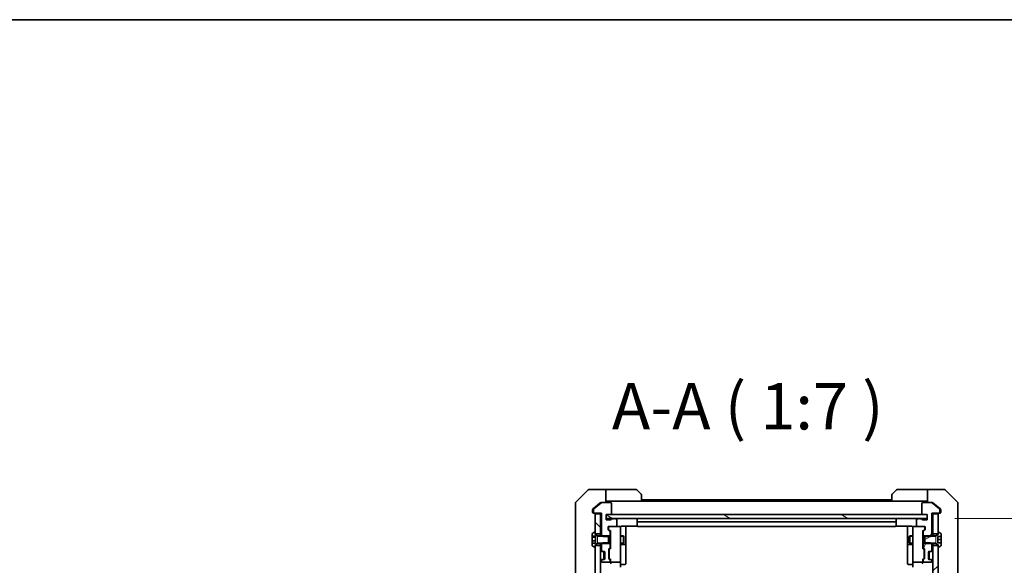
# Model space of a CAD drawing. Units: millimetres. Extents: x 0 to 11986, y 0 to 1967.
# Drawn here: x 3592 to 3964, y 1761 to 1967 of the extents above; entities that cross this region are included whole.
import ezdxf

# ---------------------------------------------------------------- set-up
doc = ezdxf.new("R2010")
doc.units = ezdxf.units.MM
doc.linetypes.add('DASHED', pattern=[0.2067, 0.1654, -0.0413])
for name, color, linetype, lineweight in [('Border (ISO)', 7, 'Continuous', 35), ('Dimension (ISO)', 7, 'Continuous', 18), ('Dimension (ISO) @ 1', 7, 'Continuous', 18), ('Hatch (ISO)', 1, 'Continuous', 18), ('Hidden (ISO)', 7, 'DASHED', 18), ('Symbol (ISO)', 7, 'Continuous', 18), ('Visible (ISO)', 7, 'Continuous', 35), ('Visible Narrow (ISO)', 7, 'Continuous', 25)]:
    doc.layers.add(name, color=color, linetype=linetype, lineweight=lineweight)
doc.styles.add('Note Text (TK)', font='MS PGothic.ttf')
doc.dimstyles.new('Default - Method 1b (TK)', dxfattribs={"dimscale": 5.5, "dimtxt": 2.5, "dimasz": 2.5, "dimexe": 1, "dimexo": 1.5, "dimgap": 1, "dimtad": 1, "dimtoh": 1, "dimrnd": 1e-08, "dimdsep": 46, "dimtxsty": 'Note Text (TK)', "dimblk": 'OPEN', "dimcen": 0.09, "dimdle": 5, "dimclrd": 100, "dimclre": 100, "dimclrt": 7, "dimadec": 1, "dimazin": 1, "dimtfac": 1, "dimtmove": 0, "dimatfit": 3, "dimldrblk": 'OPEN', "dimfxl": 1, "dimtolj": 1, "dimlwd": -1, "dimlwe": -1, "dimarcsym": 0})
pattern_1 = [(135.0002, (2059, -56), (-15.7154, -15.7155), [])]
pattern_2 = [(60, (2059, -56), (-19.24741, 11.1125), [])]

# ---------------------------------------------------------------- blocks, each defined once
blk = doc.blocks.new('図面枠 tk図枠')
at = {"layer": 'Border (ISO)'}
blk.add_line((14.5, 289), (405.5, 289), dxfattribs=at)
blk = doc.blocks.new('_Open')
at = {"color": 0, "linetype": 'ByBlock', "lineweight": -2}
for p, q in [((-1, 0.167), (0, 0)), ((-1, -0.167), (0, 0)), ((0, 0), (-1, 0))]:
    blk.add_line(p, q, dxfattribs=at)
blk = doc.blocks.new('*D51')
at = {"layer": 'Defpoints', "color": 0}
for p in [(3934.37, 1778.49), (4057.87, 1778.49), (3934.37, 1492.49)]:
    blk.add_point(p, dxfattribs=at)
at = {"layer": 'Dimension (ISO)', "color": 100}
for p, q in [((3944.87, 1778.49), (4064.87, 1778.49)), ((4057.87, 1509.99), (4057.87, 1760.99)), ((3944.87, 1492.49), (4064.87, 1492.49))]:
    blk.add_line(p, q, dxfattribs=at)
at = {"layer": 'Dimension (ISO)', "color": 100, "xscale": 17.5, "yscale": 17.5, "zscale": 17.5}
for p, rotation in [((4057.87, 1778.49), 90), ((4057.87, 1492.49), 270)]:
    blk.add_blockref('_Open', p, dxfattribs=dict(at, rotation=rotation))
at = {"layer": 'Dimension (ISO)', "color": 7, "insert": (4042.12, 1617.74), "char_height": 17.5, "attachment_point": 4, "rotation": 90, "style": 'Note Text (TK)'}
blk.add_mtext('\\A1;286', dxfattribs=at)

msp = doc.modelspace()

# ---------------------------------------------------------------- hatches: boundary and pattern name
at = {"layer": 'Hatch (ISO)'}
h = msp.add_hatch(dxfattribs=at)
h.set_pattern_fill('ANSI31', color=256, scale=177.8, angle=14.999978, style=0)
h.set_pattern_definition(pattern_2)
edge = h.paths.add_edge_path()
edge.add_ellipse((3938.8675, 1780.7892), major_axis=(0.3, 0), ratio=1, start_angle=270, end_angle=360)
edge.add_line((3939.1675, 1780.7892), (3939.1675, 1781.8487))
edge.add_ellipse((3938.8675, 1781.8487), major_axis=(0, 0.3), ratio=1, start_angle=270, end_angle=320.194429)
edge.add_line((3939.0596, 1782.0791), (3936.2509, 1784.4196))
edge.add_ellipse((3936.0589, 1784.1892), major_axis=(-0.2305, 0.1921), ratio=1, start_angle=270, end_angle=309.805571)
edge.add_line((3936.0589, 1784.4892), (3932.6675, 1784.4892))
edge.add_ellipse((3932.6675, 1784.1892), major_axis=(-0.3, 0), ratio=1, start_angle=270, end_angle=360)
edge.add_line((3932.3675, 1784.1892), (3932.3675, 1780.2892))
edge.add_ellipse((3932.6675, 1780.2892), major_axis=(0, -0.3), ratio=1, start_angle=270, end_angle=360)
edge.add_line((3932.6675, 1779.9892), (3934.3675, 1779.9892))
edge.add_line((3934.3675, 1779.9892), (3934.3675, 1778.4892))
edge.add_line((3934.3675, 1778.4892), (3934.3675, 1777.9892))
edge.add_line((3934.3675, 1777.9892), (3932.6675, 1777.9892))
edge.add_ellipse((3932.6675, 1778.2892), major_axis=(-0.3, 0), ratio=1, start_angle=19.471221, end_angle=90, ccw=False)
edge.add_ellipse((3932.1018, 1778.0892), major_axis=(-0.1, 0.2828), ratio=1, start_angle=270, end_angle=340.528779)
edge.add_line((3932.1018, 1778.3892), (3931.6503, 1778.3892))
edge.add_ellipse((3931.3675, 1778.2892), major_axis=(-0.1, 0.2828), ratio=1, start_angle=270, end_angle=292.339094)
edge.add_ellipse((3931.3675, 1778.2892), major_axis=(-0.2, 0.2236), ratio=1, start_angle=270, end_angle=366.37937)
edge.add_ellipse((3931.3675, 1778.2892), major_axis=(-0.2, -0.2236), ratio=1, start_angle=270, end_angle=292.339094)
edge.add_line((3931.0847, 1778.3892), (3930.6675, 1778.3892))
edge.add_ellipse((3930.6675, 1778.0892), major_axis=(-0.3, 0), ratio=1, start_angle=270, end_angle=360)
edge.add_line((3930.3675, 1778.0892), (3930.3675, 1775.7892))
edge.add_ellipse((3930.6675, 1775.7892), major_axis=(0, -0.3), ratio=1, start_angle=270, end_angle=360)
edge.add_line((3930.6675, 1775.4892), (3933.3675, 1775.4892))
edge.add_ellipse((3933.3675, 1775.1892), major_axis=(0.3, 0), ratio=1, start_angle=0, end_angle=90, ccw=False)
edge.add_line((3933.6675, 1775.1892), (3933.6675, 1774.3634))
edge.add_ellipse((3933.3675, 1774.3634), major_axis=(0, -0.3), ratio=1, start_angle=45, end_angle=90, ccw=False)
edge.add_line((3933.5796, 1774.1513), (3932.9554, 1773.527))
edge.add_ellipse((3933.1675, 1773.3149), major_axis=(-0.2121, -0.2121), ratio=1, start_angle=270, end_angle=315)
edge.add_line((3932.8675, 1773.3149), (3932.8675, 1771.7187))
edge.add_line((3932.8675, 1771.7187), (3933.5175, 1771.7187))
edge.add_line((3933.5175, 1771.7187), (3935.6675, 1771.7187))
edge.add_line((3935.6675, 1771.7187), (3935.938, 1771.9892))
edge.add_line((3935.938, 1771.9892), (3936.1675, 1772.2187))
edge.add_line((3936.1675, 1772.2187), (3936.1675, 1780.4892))
edge.add_line((3936.1675, 1780.4892), (3938.8675, 1780.4892))
h = msp.add_hatch(dxfattribs=at)
h.set_pattern_fill('ANSI31', color=256, scale=177.8, angle=90.00021, style=0)
h.set_pattern_definition(pattern_1)
h.paths.add_polyline_path([(3811.0175, 1780.1892), (3809.0175, 1780.1892), (3809.0175, 1773.2892), (3809.0175, 1772.7392), (3811.0175, 1772.7392)])
h = msp.add_hatch(dxfattribs=at)
h.set_pattern_fill('ANSI31', color=256, scale=177.8, angle=105.000246, style=0)
h.set_pattern_definition([(150.0002, (2059, -56), (-11.11242, -19.24746), [])])
h.paths.add_polyline_path([(3934.3675, 1778.4892), (3934.3675, 1779.9892), (3932.6675, 1779.9892), (3814.8675, 1779.9892), (3813.1675, 1779.9892), (3813.1675, 1778.4892), (3815.9439, 1778.4892), (3816.3911, 1778.4892), (3931.1439, 1778.4892), (3931.5911, 1778.4892)])
h = msp.add_hatch(dxfattribs=at)
h.set_pattern_fill('ANSI31', color=256, scale=177.8, angle=-14.999978, style=0)
h.set_pattern_definition([(30, (2059, -56), (-11.1125, 19.24741), [])])
edge = h.paths.add_edge_path()
edge.add_line((3933.5175, 1771.9892), (3933.5175, 1771.7187))
edge.add_line((3933.5175, 1771.7187), (3933.5175, 1769.2597))
edge.add_line((3933.5175, 1769.2597), (3933.5175, 1768.9892))
edge.add_line((3933.5175, 1768.9892), (3935.938, 1768.9892))
edge.add_line((3935.938, 1768.9892), (3937.7175, 1768.9892))
edge.add_line((3937.7175, 1768.9892), (3938.5175, 1768.4892))
edge.add_line((3938.5175, 1768.4892), (3938.5175, 1768.2392))
edge.add_line((3938.5175, 1768.2392), (3938.5175, 1767.6892))
edge.add_ellipse((3938.6175, 1767.6892), major_axis=(0, -0.1), ratio=1, start_angle=270, end_angle=360)
edge.add_line((3938.6175, 1767.5892), (3938.6582, 1767.5892))
edge.add_ellipse((3938.6582, 1767.7892), major_axis=(0.2, 0), ratio=1, start_angle=270, end_angle=303.023868)
edge.add_line((3938.7672, 1767.6215), (3939.6265, 1768.18))
edge.add_ellipse((3939.5175, 1768.3477), major_axis=(0.1677, 0.109), ratio=1, start_angle=270, end_angle=326.976132)
edge.add_line((3939.7175, 1768.3477), (3939.7175, 1769.2392))
edge.add_line((3939.7175, 1769.2392), (3938.4175, 1769.2392))
edge.add_line((3938.4175, 1769.2392), (3938.4175, 1771.7392))
edge.add_line((3938.4175, 1771.7392), (3939.7175, 1771.7392))
edge.add_line((3939.7175, 1771.7392), (3939.7175, 1772.6306))
edge.add_ellipse((3939.5175, 1772.6306), major_axis=(0, 0.2), ratio=1, start_angle=270, end_angle=326.976132)
edge.add_line((3939.6265, 1772.7983), (3938.7672, 1773.3569))
edge.add_ellipse((3938.6582, 1773.1892), major_axis=(-0.1677, 0.109), ratio=1, start_angle=270, end_angle=303.023868)
edge.add_line((3938.6582, 1773.3892), (3938.6175, 1773.3892))
edge.add_ellipse((3938.6175, 1773.2892), major_axis=(-0.1, 0), ratio=1, start_angle=270, end_angle=360)
edge.add_line((3938.5175, 1773.2892), (3938.5175, 1772.7392))
edge.add_line((3938.5175, 1772.7392), (3938.5175, 1772.4892))
edge.add_line((3938.5175, 1772.4892), (3937.7175, 1771.9892))
edge.add_line((3937.7175, 1771.9892), (3935.938, 1771.9892))
edge.add_line((3935.938, 1771.9892), (3933.5175, 1771.9892))
h = msp.add_hatch(dxfattribs=at)
h.set_pattern_fill('ANSI31', color=256, scale=177.8, angle=90.00021, style=0)
h.set_pattern_definition(pattern_1)
h.paths.add_polyline_path([(3809.0175, 1502.7392), (3811.0175, 1502.7392), (3811.0175, 1768.2392), (3809.0175, 1768.2392), (3809.0175, 1767.6892), (3809.0175, 1503.2892)])
h = msp.add_hatch(dxfattribs=at)
h.set_pattern_fill('ANSI31', color=256, scale=177.8, angle=14.999978, style=0)
h.set_pattern_definition(pattern_2)
edge = h.paths.add_edge_path()
edge.add_ellipse((3933.1675, 1767.6634), major_axis=(0, -0.3), ratio=1, start_angle=270, end_angle=315)
edge.add_line((3932.9554, 1767.4513), (3933.2796, 1767.127))
edge.add_ellipse((3933.0675, 1766.9149), major_axis=(0.2121, -0.2121), ratio=1, start_angle=45, end_angle=90, ccw=False)
edge.add_line((3933.3675, 1766.9149), (3933.3675, 1763.4134))
edge.add_ellipse((3933.0675, 1763.4134), major_axis=(0, -0.3), ratio=1, start_angle=45, end_angle=90, ccw=False)
edge.add_line((3933.2796, 1763.2013), (3932.9554, 1762.877))
edge.add_ellipse((3933.1675, 1762.6649), major_axis=(-0.2121, -0.2121), ratio=1, start_angle=270, end_angle=315)
edge.add_line((3932.8675, 1762.6649), (3932.8675, 1762.2892))
edge.add_ellipse((3933.1675, 1762.2892), major_axis=(0, -0.3), ratio=1, start_angle=270, end_angle=360)
edge.add_line((3933.1675, 1761.9892), (3935.8675, 1761.9892))
edge.add_ellipse((3935.8675, 1762.2892), major_axis=(0.3, 0), ratio=1, start_angle=270, end_angle=360)
edge.add_line((3936.1675, 1762.2892), (3936.1675, 1762.3649))
edge.add_ellipse((3935.8675, 1762.3649), major_axis=(0, 0.3), ratio=1, start_angle=270, end_angle=315)
edge.add_line((3936.0796, 1762.577), (3935.7554, 1762.9013))
edge.add_ellipse((3935.5432, 1762.6892), major_axis=(-0.2121, 0.2121), ratio=1, start_angle=270, end_angle=315)
edge.add_line((3935.5432, 1762.9892), (3935.1675, 1762.9892))
edge.add_ellipse((3935.1675, 1763.2892), major_axis=(-0.3, 0), ratio=1, start_angle=0, end_angle=90, ccw=False)
edge.add_line((3934.8675, 1763.2892), (3934.8675, 1765.6892))
edge.add_ellipse((3935.1675, 1765.6892), major_axis=(0, 0.3), ratio=1, start_angle=0, end_angle=90, ccw=False)
edge.add_line((3935.1675, 1765.9892), (3935.5432, 1765.9892))
edge.add_ellipse((3935.5432, 1766.2892), major_axis=(0.3, 0), ratio=1, start_angle=270, end_angle=315)
edge.add_line((3935.7554, 1766.077), (3936.0796, 1766.4013))
edge.add_ellipse((3935.8675, 1766.6134), major_axis=(0.2121, 0.2121), ratio=1, start_angle=270, end_angle=315)
edge.add_line((3936.1675, 1766.6134), (3936.1675, 1768.7597))
edge.add_line((3936.1675, 1768.7597), (3935.938, 1768.9892))
edge.add_line((3935.938, 1768.9892), (3935.6675, 1769.2597))
edge.add_line((3935.6675, 1769.2597), (3933.5175, 1769.2597))
edge.add_line((3933.5175, 1769.2597), (3932.8675, 1769.2597))
edge.add_line((3932.8675, 1769.2597), (3932.8675, 1767.6634))
h = msp.add_hatch(dxfattribs=at)
h.set_pattern_fill('ANSI31', color=256, scale=177.8, style=0)
h.set_pattern_definition([(45, (2059, -56), (-15.71545, 15.71545), [])])
h.paths.add_polyline_path([(3938.5175, 1768.2392), (3936.5175, 1768.2392), (3936.5175, 1502.7392), (3938.5175, 1502.7392), (3938.5175, 1503.2892), (3938.5175, 1767.6892)])

# ---------------------------------------------------------------- linework, layer by layer
at = {"layer": 'Hidden (ISO)', "ltscale": 0.816199}
for p, q in [((3809.8175, 1771.9892), (3809.8175, 1768.9892)), ((3937.7175, 1768.9892), (3937.7175, 1771.9892))]:
    msp.add_line(p, q, dxfattribs=at)
at = {"layer": 'Visible (ISO)'}
for p, q in [((3806.3711, 1789.3427), (3801.6639, 1784.6356)), ((3809.0175, 1789.4892), (3806.7246, 1789.4892)), ((3813.0175, 1789.4892), (3809.0175, 1789.4892)), ((3813.0175, 1789.4892), (3813.0175, 1784.4892)), ((3814.0175, 1789.4892), (3813.0175, 1789.4892)), ((3814.0175, 1789.4892), (3824.3104, 1789.4892)), ((3824.6639, 1789.3427), (3826.3711, 1787.6356)), ((3921.1639, 1787.6356), (3922.8711, 1789.3427)), ((3933.5175, 1789.4892), (3923.2246, 1789.4892)), ((3934.5175, 1789.4892), (3933.5175, 1789.4892)), ((3934.5175, 1784.4892), (3934.5175, 1789.4892)), ((3934.5175, 1789.4892), (3938.5175, 1789.4892)), ((3938.5175, 1789.4892), (3940.8104, 1789.4892)), ((3945.8711, 1784.6356), (3941.1639, 1789.3427)), ((3826.5175, 1787.2821), (3826.5175, 1784.9892)), ((3921.0175, 1785.4892), (3826.5175, 1785.4892)), ((3921.0175, 1784.9892), (3921.0175, 1787.2821)), ((3801.5175, 1781.4892), (3801.5175, 1784.2821)), ((3808.0175, 1781.8487), (3808.0175, 1781.4892)), ((3809.0175, 1782.8225), (3808.1254, 1782.0791)), ((3808.3675, 1781.8487), (3808.3675, 1780.7892)), ((3811.2841, 1784.4196), (3808.4754, 1782.0791)), ((3810.9341, 1784.4196), (3809.0175, 1782.8225)), ((3811.1261, 1784.4892), (3811.4761, 1784.4892)), ((3814.8675, 1784.4892), (3811.4761, 1784.4892)), ((3813.0175, 1784.9892), (3814.0175, 1784.9892)), ((3826.5175, 1784.9892), (3814.0175, 1784.9892)), ((3815.1675, 1780.2892), (3815.1675, 1784.1892)), ((3921.0175, 1784.9892), (3826.5175, 1784.9892)), ((3921.0175, 1784.9892), (3933.5175, 1784.9892)), ((3932.3675, 1784.1892), (3932.3675, 1780.2892)), ((3936.0589, 1784.4892), (3932.6675, 1784.4892)), ((3933.5175, 1784.9892), (3934.5175, 1784.9892)), ((3936.0589, 1784.4892), (3936.4089, 1784.4892)), ((3939.0596, 1782.0791), (3936.2509, 1784.4196)), ((3938.5175, 1782.8225), (3936.6009, 1784.4196)), ((3939.4096, 1782.0791), (3938.5175, 1782.8225)), ((3939.1675, 1780.7892), (3939.1675, 1781.8487)), ((3939.5175, 1781.4892), (3939.5175, 1781.8487)), ((3946.0175, 1784.2821), (3946.0175, 1781.4892)), ((3801.5175, 1781.4892), (3801.5175, 1780.1521)), ((3801.5175, 1780.1521), (3801.5175, 1778.684)), ((3801.5175, 1778.684), (3801.5175, 1745.6719)), ((3808.0175, 1780.7892), (3808.0175, 1781.4892)), ((3808.6675, 1780.4892), (3808.3175, 1780.4892)), ((3808.6675, 1780.4892), (3811.3675, 1780.4892)), ((3811.0175, 1780.1892), (3809.0175, 1780.1892)), ((3809.0175, 1780.1892), (3809.0175, 1772.7392)), ((3811.0175, 1780.4892), (3811.0175, 1780.1892)), ((3811.0175, 1772.7392), (3811.0175, 1780.1892)), ((3811.3675, 1780.4892), (3811.3675, 1772.2187)), ((3813.1675, 1777.9892), (3813.1675, 1779.9892)), ((3813.1675, 1779.9892), (3814.8675, 1779.9892)), ((3934.3675, 1779.9892), (3813.1675, 1779.9892)), ((3813.1675, 1779.9892), (3813.1675, 1778.4892)), ((3813.1675, 1778.4892), (3934.3675, 1778.4892)), ((3814.8675, 1777.9892), (3813.1675, 1777.9892)), ((3815.8847, 1778.3892), (3815.4332, 1778.3892)), ((3816.8675, 1778.3892), (3816.4503, 1778.3892)), ((3817.1675, 1775.7892), (3817.1675, 1778.0892)), ((3824.8175, 1778.1892), (3824.8175, 1776.8892)), ((3922.7175, 1776.8892), (3922.7175, 1778.1892)), ((3930.3675, 1778.0892), (3930.3675, 1775.7892)), ((3931.0847, 1778.3892), (3930.6675, 1778.3892)), ((3932.1018, 1778.3892), (3931.6503, 1778.3892)), ((3932.6675, 1779.9892), (3934.3675, 1779.9892)), ((3934.3675, 1777.9892), (3932.6675, 1777.9892)), ((3934.3675, 1779.9892), (3934.3675, 1777.9892)), ((3934.3675, 1778.4892), (3934.3675, 1779.9892)), ((3936.1675, 1772.2187), (3936.1675, 1780.4892)), ((3936.1675, 1780.4892), (3938.8675, 1780.4892)), ((3936.5175, 1780.1892), (3936.5175, 1780.4892)), ((3938.5175, 1780.1892), (3936.5175, 1780.1892)), ((3936.5175, 1780.1892), (3936.5175, 1772.7392)), ((3938.5175, 1772.7392), (3938.5175, 1780.1892)), ((3939.2175, 1780.4892), (3938.8675, 1780.4892)), ((3939.5175, 1781.4892), (3939.5175, 1780.7892)), ((3946.0175, 1780.1521), (3946.0175, 1781.4892)), ((3946.0175, 1778.684), (3946.0175, 1780.1521)), ((3946.0175, 1745.6719), (3946.0175, 1778.684)), ((3813.8675, 1774.3634), (3813.8675, 1775.1892)), ((3813.9675, 1775.1892), (3813.9675, 1774.7)), ((3813.9675, 1774.7), (3813.9675, 1774.5635)), ((3814.0554, 1774.3513), (3814.7675, 1773.6392)), ((3814.1675, 1775.4892), (3816.8675, 1775.4892)), ((3818.2175, 1775.4892), (3816.8675, 1775.4892)), ((3818.2408, 1775.4892), (3818.2175, 1775.4892)), ((3818.5175, 1774.3038), (3818.5175, 1775.1892)), ((3818.5175, 1763.1074), (3818.5175, 1774.3038)), ((3819.0175, 1775.579), (3824.9034, 1775.579)), ((3820.5175, 1769.1662), (3820.5175, 1775.579)), ((3824.8175, 1776.8892), (3824.8175, 1776.6963)), ((3824.8175, 1776.5549), (3824.8175, 1776.6963)), ((3824.8175, 1776.5549), (3824.8175, 1775.8477)), ((3824.8175, 1775.7892), (3824.8175, 1775.8477)), ((3922.4175, 1777.1892), (3825.1175, 1777.1892)), ((3825.1175, 1775.4892), (3922.4175, 1775.4892)), ((3922.6316, 1775.579), (3928.5175, 1775.579)), ((3922.7175, 1776.6963), (3922.7175, 1776.8892)), ((3922.7175, 1776.6963), (3922.7175, 1776.5549)), ((3922.7175, 1775.8477), (3922.7175, 1776.5549)), ((3922.7175, 1775.8477), (3922.7175, 1775.7892)), ((3927.0175, 1775.579), (3927.0175, 1769.1662)), ((3929.0175, 1775.1892), (3929.0175, 1774.3038)), ((3929.0175, 1774.3038), (3929.0175, 1763.1074)), ((3929.3175, 1775.4892), (3929.2942, 1775.4892)), ((3930.6675, 1775.4892), (3929.3175, 1775.4892)), ((3930.6675, 1775.4892), (3933.3675, 1775.4892)), ((3933.4796, 1774.3513), (3932.7675, 1773.6392)), ((3933.5675, 1774.7), (3933.5675, 1775.1892)), ((3933.5675, 1774.5635), (3933.5675, 1774.7)), ((3933.6675, 1775.1892), (3933.6675, 1774.3634)), ((3807.8175, 1772.6306), (3807.8175, 1771.7934)), ((3807.8175, 1771.7934), (3809.1175, 1771.7934)), ((3807.8175, 1771.4812), (3807.8175, 1771.7934)), ((3807.8175, 1771.4812), (3809.1175, 1771.4812)), ((3807.8175, 1770.0773), (3807.8175, 1771.4812)), ((3808.7678, 1773.3569), (3807.9085, 1772.7983)), ((3808.9175, 1773.3892), (3808.8768, 1773.3892)), ((3809.0175, 1772.4892), (3809.0175, 1773.2892)), ((3809.0175, 1772.7392), (3811.0175, 1772.7392)), ((3809.8175, 1771.9892), (3809.0175, 1772.4892)), ((3809.1175, 1771.7934), (3809.1175, 1769.1849)), ((3814.0175, 1771.9892), (3809.8175, 1771.9892)), ((3811.0175, 1772.7392), (3811.0175, 1771.9892)), ((3811.3675, 1772.2187), (3811.8675, 1771.7187)), ((3811.3675, 1772.2187), (3811.3675, 1771.9892)), ((3811.8675, 1771.7187), (3814.6675, 1771.7187)), ((3814.5796, 1773.527), (3813.9554, 1774.1513)), ((3814.0175, 1768.9892), (3814.0175, 1771.9892)), ((3814.6675, 1771.7187), (3814.6675, 1773.3149)), ((3814.6675, 1771.9892), (3814.7675, 1771.9892)), ((3814.6675, 1771.7187), (3814.6675, 1769.2597)), ((3814.7675, 1773.8153), (3814.7675, 1767.1631)), ((3818.5175, 1771.9892), (3819.7175, 1771.9892)), ((3819.7175, 1768.9892), (3819.7175, 1771.9892)), ((3819.8709, 1771.6824), (3819.7175, 1771.9892)), ((3819.8709, 1771.6824), (3819.8709, 1769.2959)), ((3927.6641, 1771.6824), (3927.8175, 1771.9892)), ((3927.6641, 1769.2959), (3927.6641, 1771.6824)), ((3927.8175, 1771.9892), (3927.8175, 1768.9892)), ((3929.0175, 1771.9892), (3927.8175, 1771.9892)), ((3932.7675, 1767.1631), (3932.7675, 1773.8153)), ((3932.8675, 1771.9892), (3932.7675, 1771.9892)), ((3932.8675, 1773.3149), (3932.8675, 1771.7187)), ((3932.8675, 1771.7187), (3935.6675, 1771.7187)), ((3932.8675, 1769.2597), (3932.8675, 1771.7187)), ((3933.5796, 1774.1513), (3932.9554, 1773.527)), ((3933.5175, 1771.9892), (3933.5175, 1768.9892)), ((3937.7175, 1771.9892), (3933.5175, 1771.9892)), ((3935.6675, 1771.7187), (3936.1675, 1772.2187)), ((3936.1675, 1771.9892), (3936.1675, 1772.2187)), ((3936.5175, 1772.7392), (3938.5175, 1772.7392)), ((3936.5175, 1771.9892), (3936.5175, 1772.7392)), ((3938.5175, 1772.4892), (3937.7175, 1771.9892)), ((3938.4175, 1769.2392), (3938.4175, 1771.7392)), ((3938.4175, 1771.7392), (3939.7175, 1771.7392)), ((3938.5175, 1773.2892), (3938.5175, 1772.4892)), ((3938.6582, 1773.3892), (3938.6175, 1773.3892)), ((3939.6265, 1772.7983), (3938.7672, 1773.3569)), ((3939.7175, 1771.7392), (3939.7175, 1772.6306)), ((3939.7175, 1771.7392), (3939.7175, 1770.4892)), ((3807.8175, 1769.1849), (3807.8175, 1770.0773)), ((3807.8175, 1770.0773), (3809.1175, 1770.0773)), ((3809.1175, 1769.1849), (3807.8175, 1769.1849)), ((3807.8175, 1769.1849), (3807.8175, 1768.3477)), ((3807.9085, 1768.18), (3808.7678, 1767.6215)), ((3808.8768, 1767.5892), (3808.9175, 1767.5892)), ((3809.0175, 1768.4892), (3809.8175, 1768.9892)), ((3809.0175, 1767.6892), (3809.0175, 1768.4892)), ((3811.0175, 1768.2392), (3809.0175, 1768.2392)), ((3809.0175, 1768.2392), (3809.0175, 1502.7392)), ((3809.8175, 1768.9892), (3814.0175, 1768.9892)), ((3811.0175, 1768.9892), (3811.0175, 1768.2392)), ((3811.0175, 1502.7392), (3811.0175, 1768.2392)), ((3811.8675, 1769.2597), (3811.3675, 1768.7597)), ((3811.3675, 1768.9892), (3811.3675, 1768.7597)), ((3811.3675, 1768.7597), (3811.3675, 1766.6134)), ((3814.6675, 1769.2597), (3811.8675, 1769.2597)), ((3814.1675, 1763.4134), (3814.1675, 1766.9149)), ((3814.2554, 1767.127), (3814.5796, 1767.4513)), ((3814.7675, 1767.3392), (3814.3554, 1766.9271)), ((3814.6675, 1767.6634), (3814.6675, 1769.2597)), ((3814.6675, 1768.9892), (3814.7675, 1768.9892)), ((3818.5175, 1768.9892), (3819.7175, 1768.9892)), ((3818.8175, 1768.6946), (3820.2175, 1768.6946)), ((3819.8709, 1769.2959), (3819.7175, 1768.9892)), ((3820.5175, 1768.9946), (3820.5175, 1769.1662)), ((3820.5175, 1765.3201), (3820.5175, 1768.9946)), ((3927.0175, 1769.1662), (3927.0175, 1768.9946)), ((3927.0175, 1768.9946), (3927.0175, 1765.3201)), ((3927.3175, 1768.6946), (3928.7175, 1768.6946)), ((3927.6641, 1769.2959), (3927.8175, 1768.9892)), ((3929.0175, 1768.9892), (3927.8175, 1768.9892)), ((3932.8675, 1768.9892), (3932.7675, 1768.9892)), ((3932.7675, 1767.3392), (3933.1796, 1766.9271)), ((3935.6675, 1769.2597), (3932.8675, 1769.2597)), ((3932.8675, 1769.2597), (3932.8675, 1767.6634)), ((3932.9554, 1767.4513), (3933.2796, 1767.127)), ((3933.3675, 1766.9149), (3933.3675, 1763.4134)), ((3933.5175, 1768.9892), (3937.7175, 1768.9892)), ((3936.1675, 1768.7597), (3935.6675, 1769.2597)), ((3936.1675, 1768.7597), (3936.1675, 1768.9892)), ((3936.1675, 1766.6134), (3936.1675, 1768.7597)), ((3936.5175, 1768.2392), (3936.5175, 1768.9892)), ((3938.5175, 1768.2392), (3936.5175, 1768.2392)), ((3936.5175, 1768.2392), (3936.5175, 1502.7392)), ((3937.7175, 1768.9892), (3938.5175, 1768.4892)), ((3939.7175, 1770.4892), (3938.4175, 1770.4892)), ((3939.7175, 1769.2392), (3938.4175, 1769.2392)), ((3938.5175, 1768.4892), (3938.5175, 1767.6892)), ((3938.5175, 1502.7392), (3938.5175, 1768.2392)), ((3938.6175, 1767.5892), (3938.6582, 1767.5892)), ((3938.7672, 1767.6215), (3939.6265, 1768.18)), ((3939.7175, 1770.4892), (3939.7175, 1769.2392)), ((3939.7175, 1768.3477), (3939.7175, 1769.2392)), ((3811.1054, 1766.4013), (3811.4296, 1766.077)), ((3811.4296, 1766.077), (3811.4501, 1766.0566)), ((3811.4554, 1766.4013), (3811.7796, 1766.077)), ((3811.6418, 1765.9892), (3811.9918, 1765.9892)), ((3811.9918, 1765.9892), (3812.3675, 1765.9892)), ((3812.3175, 1762.9892), (3812.3175, 1765.9892)), ((3812.6675, 1765.6892), (3812.6675, 1763.2892)), ((3814.5796, 1762.877), (3814.2554, 1763.2013)), ((3814.2675, 1766.7149), (3814.2675, 1766.5715)), ((3814.2675, 1766.5715), (3814.2675, 1763.7569)), ((3814.2675, 1763.7569), (3814.2675, 1763.6135)), ((3814.7675, 1762.9892), (3814.3554, 1763.4013)), ((3814.7675, 1763.1653), (3814.7675, 1762.2892)), ((3818.5175, 1762.2892), (3818.5175, 1763.1074)), ((3820.5175, 1761.3905), (3820.5175, 1765.3201)), ((3927.0175, 1765.3201), (3927.0175, 1761.3905)), ((3929.0175, 1763.1074), (3929.0175, 1762.2892)), ((3933.1796, 1763.4013), (3932.7675, 1762.9892)), ((3932.7675, 1762.2892), (3932.7675, 1763.1653)), ((3933.2796, 1763.2013), (3932.9554, 1762.877)), ((3933.2675, 1766.5715), (3933.2675, 1766.7149)), ((3933.2675, 1763.7569), (3933.2675, 1766.5715)), ((3933.2675, 1763.6135), (3933.2675, 1763.7569)), ((3934.8675, 1763.2892), (3934.8675, 1765.6892)), ((3935.1675, 1765.9892), (3935.5432, 1765.9892)), ((3935.2175, 1762.9892), (3935.2175, 1765.9892)), ((3935.5432, 1765.9892), (3935.8932, 1765.9892)), ((3935.7554, 1766.077), (3936.0796, 1766.4013)), ((3936.0849, 1766.0566), (3936.1054, 1766.077)), ((3936.1054, 1766.077), (3936.4296, 1766.4013)), ((3811.4296, 1762.9013), (3811.1054, 1762.577)), ((3811.3675, 1762.3649), (3811.3675, 1762.2892)), ((3811.4501, 1762.9217), (3811.4296, 1762.9013)), ((3811.7796, 1762.9013), (3811.4554, 1762.577)), ((3811.9918, 1762.9892), (3811.6418, 1762.9892)), ((3811.6675, 1761.9892), (3814.3675, 1761.9892)), ((3812.3675, 1762.9892), (3811.9918, 1762.9892)), ((3814.6675, 1762.2892), (3814.6675, 1762.6649)), ((3814.7675, 1762.2892), (3814.7675, 1761.9134)), ((3815.0675, 1761.9892), (3818.2175, 1761.9892)), ((3818.5175, 1762.2892), (3818.5175, 1760.1134)), ((3818.8175, 1761.0905), (3820.2175, 1761.0905)), ((3928.7175, 1761.0905), (3927.3175, 1761.0905)), ((3929.0175, 1760.1134), (3929.0175, 1762.2892)), ((3929.3175, 1761.9892), (3932.4675, 1761.9892)), ((3932.7675, 1761.9134), (3932.7675, 1762.2892)), ((3932.8675, 1762.6649), (3932.8675, 1762.2892)), ((3933.1675, 1761.9892), (3935.8675, 1761.9892)), ((3935.5432, 1762.9892), (3935.1675, 1762.9892)), ((3935.8932, 1762.9892), (3935.5432, 1762.9892)), ((3936.0796, 1762.577), (3935.7554, 1762.9013)), ((3936.1054, 1762.9013), (3936.0849, 1762.9217)), ((3936.4296, 1762.577), (3936.1054, 1762.9013)), ((3936.1675, 1762.2892), (3936.1675, 1762.3649))]:
    msp.add_line(p, q, dxfattribs=at)
for centre, radius, start, end in [((3806.7246, 1788.9892), 0.5, 90, 135), ((3824.3104, 1788.9892), 0.5, 45, 90), ((3923.2246, 1788.9892), 0.5, 90, 135), ((3940.8104, 1788.9892), 0.5, 45, 90), ((3826.0175, 1787.2821), 0.5, 0, 45), ((3921.5175, 1787.2821), 0.5, 135, 180), ((3802.0175, 1784.2821), 0.5, 135, 180), ((3808.6675, 1781.8487), 0.3, 129.805571, 180), ((3811.4761, 1784.1892), 0.3, 90, 129.805571), ((3814.8675, 1784.1892), 0.3, 0, 90), ((3932.6675, 1784.1892), 0.3, 90, 180), ((3936.0589, 1784.1892), 0.3, 50.194429, 90), ((3938.8675, 1781.8487), 0.3, 0, 50.194429), ((3945.5175, 1784.2821), 0.5, 0, 45), ((3808.3175, 1780.7892), 0.3, 180, 270), ((3808.6675, 1780.7892), 0.3, 180, 270), ((3808.7175, 1780.1892), 0.3, 0, 90), ((3814.8675, 1780.2892), 0.3, 270, 0), ((3814.8675, 1778.2892), 0.3, 270, 340.528779), ((3815.4332, 1778.0892), 0.3, 90, 160.528779), ((3816.1675, 1778.2892), 0.3, 19.471221, 160.528779), ((3816.8675, 1778.0892), 0.3, 0, 90), ((3825.1175, 1778.1892), 0.3, 90, 180), ((3922.4175, 1778.1892), 0.3, 0, 90), ((3930.6675, 1778.0892), 0.3, 90, 180), ((3931.3675, 1778.2892), 0.3, 19.471221, 160.528779), ((3932.1018, 1778.0892), 0.3, 19.471221, 90), ((3932.6675, 1780.2892), 0.3, 180, 270), ((3932.6675, 1778.2892), 0.3, 199.471221, 270), ((3938.8175, 1780.1892), 0.3, 90, 180), ((3938.8675, 1780.7892), 0.3, 270, 0), ((3939.2175, 1780.7892), 0.3, 270, 0), ((3814.1675, 1775.1892), 0.3, 90, 180), ((3814.1675, 1774.3634), 0.3, 180, 225), ((3814.2675, 1775.1892), 0.3, 90, 180), ((3816.8675, 1775.7892), 0.3, 270, 0), ((3818.2175, 1775.1892), 0.3, 0, 90), ((3818.2429, 1775.1892), 0.3, 345.522488, 90), ((3819.0175, 1774.9892), 0.5, 165.522488, 180), ((3825.1175, 1776.8892), 0.3, 90, 180), ((3825.1175, 1775.7892), 0.3, 180, 270), ((3922.4175, 1776.8892), 0.3, 0, 90), ((3922.4175, 1775.7892), 0.3, 270, 0), ((3929.2921, 1775.1892), 0.3, 90, 194.477512), ((3928.5175, 1774.9892), 0.5, 0, 14.477512), ((3929.3175, 1775.1892), 0.3, 90, 180), ((3930.6675, 1775.7892), 0.3, 180, 270), ((3933.2675, 1775.1892), 0.3, 0, 90), ((3933.3675, 1775.1892), 0.3, 0, 90), ((3933.3675, 1774.3634), 0.3, 315, 0), ((3808.0175, 1772.6306), 0.2, 123.023868, 180), ((3808.8768, 1773.1892), 0.2, 90, 123.023868), ((3808.9175, 1773.2892), 0.1, 0, 90), ((3814.3675, 1773.3149), 0.3, 0, 45), ((3933.1675, 1773.3149), 0.3, 135, 180), ((3938.6175, 1773.2892), 0.1, 90, 180), ((3938.6582, 1773.1892), 0.2, 56.976132, 90), ((3939.5175, 1772.6306), 0.2, 0, 56.976132), ((3808.0175, 1768.3477), 0.2, 180, 236.976132), ((3808.8768, 1767.7892), 0.2, 236.976132, 270), ((3808.9175, 1767.6892), 0.1, 270, 0), ((3814.4675, 1766.9149), 0.3, 135, 180), ((3814.3675, 1767.6634), 0.3, 315, 0), ((3818.8175, 1768.3946), 0.3, 90, 180), ((3820.2175, 1768.9946), 0.3, 270, 0), ((3927.3175, 1768.9946), 0.3, 180, 270), ((3928.7175, 1768.3946), 0.3, 0, 90), ((3933.1675, 1767.6634), 0.3, 180, 225), ((3933.0675, 1766.9149), 0.3, 0, 45), ((3938.6175, 1767.6892), 0.1, 180, 270), ((3938.6582, 1767.7892), 0.2, 270, 303.023868), ((3939.5175, 1768.3477), 0.2, 303.023868, 0), ((3811.3175, 1766.6134), 0.3, 180, 225), ((3811.6675, 1766.6134), 0.3, 180, 225), ((3811.6418, 1766.2892), 0.3, 225, 270), ((3811.9918, 1766.2892), 0.3, 225, 270), ((3812.3675, 1765.6892), 0.3, 0, 90), ((3812.3675, 1763.2892), 0.3, 270, 0), ((3814.4675, 1763.4134), 0.3, 180, 225), ((3933.0675, 1763.4134), 0.3, 315, 0), ((3935.1675, 1765.6892), 0.3, 90, 180), ((3935.1675, 1763.2892), 0.3, 180, 270), ((3935.5432, 1766.2892), 0.3, 270, 315), ((3935.8932, 1766.2892), 0.3, 270, 315), ((3935.8675, 1766.6134), 0.3, 315, 0), ((3936.2175, 1766.6134), 0.3, 315, 0), ((3811.3175, 1762.3649), 0.3, 135, 180), ((3811.6675, 1762.3649), 0.3, 135, 180), ((3811.6675, 1762.2892), 0.3, 180, 270), ((3811.6418, 1762.6892), 0.3, 90, 135), ((3811.9918, 1762.6892), 0.3, 90, 135), ((3814.3675, 1762.2892), 0.3, 270, 0), ((3814.3675, 1762.6649), 0.3, 0, 45), ((3815.0675, 1762.2892), 0.3, 180, 203.437996), ((3815.0675, 1762.2892), 0.3, 238.755545, 270), ((3818.2175, 1762.2892), 0.3, 270, 0), ((3818.8175, 1760.7905), 0.3, 90, 180), ((3820.2175, 1761.3905), 0.3, 270, 0), ((3927.3175, 1761.3905), 0.3, 180, 270), ((3928.7175, 1760.7905), 0.3, 0, 90), ((3929.3175, 1762.2892), 0.3, 180, 270), ((3932.4675, 1762.2892), 0.3, 270, 301.244455), ((3932.4675, 1762.2892), 0.3, 336.562016, 0), ((3933.1675, 1762.6649), 0.3, 135, 180), ((3933.1675, 1762.2892), 0.3, 180, 270), ((3935.5432, 1762.6892), 0.3, 45, 90), ((3935.8675, 1762.2892), 0.3, 270, 0), ((3935.8932, 1762.6892), 0.3, 45, 90), ((3935.8675, 1762.3649), 0.3, 0, 45), ((3936.2175, 1762.3649), 0.3, 0, 45)]:
    msp.add_arc(centre, radius, start, end, dxfattribs=at)
for centre, major_axis, ratio, start_param, end_param in [((3814.2675, 1774.5635), (0, -0.3), 0.99985076, 4.71238898, 5.49786177), ((3933.2675, 1774.5635), (0, -0.3), 0.99985076, 0.78532354, 1.57079633), ((3815.0675, 1773.9184), (0.2958, 0.1246), 0.40041045, 2.33106693, 2.97456804), ((3932.4675, 1773.9184), (-0.2958, 0.1246), 0.40041045, 3.30861727, 3.95211838), ((3814.5675, 1766.7149), (0, 0.3), 0.99985076, 0.78532354, 1.57079633), ((3815.0675, 1767.0599), (0.2958, -0.1246), 0.40041045, 3.30861727, 3.95211838), ((3932.4675, 1767.0599), (-0.2958, -0.1246), 0.40041045, 2.33106693, 2.97456804), ((3932.9675, 1766.7149), (0, 0.3), 0.99985076, 4.71238898, 5.49786177), ((3814.5675, 1763.6135), (0, -0.3), 0.99985076, 4.71238898, 5.49786177), ((3815.0675, 1763.2684), (0.2958, 0.1246), 0.40041045, 2.33106693, 2.97456804), ((3932.4675, 1763.2684), (-0.2958, 0.1246), 0.40041045, 3.30861727, 3.95211838), ((3932.9675, 1763.6135), (0, -0.3), 0.99985076, 0.78532354, 1.57079633), ((3815.0675, 1761.9134), (0, -0.4243), 0.70710678, 4.71238898, 5.49778714), ((3815.0675, 1762.3214), (-0.2044, -0.6487), 0.33843751, 4.81863915, 5.05307036), ((3815.0675, 1761.6134), (-0.2772, 0.2772), 0.41421356, 1.17809725, 1.96349541), ((3815.0449, 1762.2892), (-0.483, -0.2515), 0.33843751, 1.12161563, 1.39634246), ((3932.4675, 1761.6134), (-0.2772, -0.2772), 0.41421356, 1.17809725, 1.96349541), ((3932.49, 1762.2892), (0.483, -0.2515), 0.33843751, 4.88684285, 5.16156968), ((3932.4675, 1761.9134), (0, -0.4243), 0.70710678, 0.78539816, 1.57079633), ((3932.4675, 1762.3214), (0.2044, -0.6487), 0.33843751, 1.23011504, 1.46454615)]:
    msp.add_ellipse(centre, major_axis=major_axis, ratio=ratio, start_param=start_param, end_param=end_param, dxfattribs=at)
for points, knots in [([(3808.1254, 1782.0791), (3808.1184, 1782.0733), (3808.1117, 1782.0672), (3808.0788, 1782.0342), (3808.0557, 1782.0005), (3808.025, 1781.9266), (3808.0175, 1781.8864), (3808.0175, 1781.8487)], [0.1103900742, 0.1103900742, 0.1103900742, 0.1103900742, 0.1130634845, 0.1130634845, 0.1243846834, 0.1243846834, 0.1357058823, 0.1357058823, 0.1357058823, 0.1357058823]), ([(3811.1261, 1784.4892), (3811.0878, 1784.4892), (3811.0473, 1784.4814), (3810.9823, 1784.4542), (3810.9564, 1784.4381), (3810.9341, 1784.4196)], [0.093260715, 0.093260715, 0.093260715, 0.093260715, 0.1047444472, 0.1047444472, 0.1134564756, 0.1134564756, 0.1134564756, 0.1134564756]), ([(3936.6009, 1784.4196), (3936.5782, 1784.4385), (3936.5515, 1784.4549), (3936.4863, 1784.4817), (3936.4465, 1784.4892), (3936.4089, 1784.4892)], [-0.0201836507, -0.0201836507, -0.0201836507, -0.0201836507, -0.0112759257, -0.0112759257, 0, 0, 0, 0]), ([(3939.5175, 1781.8487), (3939.5175, 1781.8864), (3939.51, 1781.9266), (3939.4793, 1782.0005), (3939.4562, 1782.0342), (3939.4233, 1782.0672), (3939.4166, 1782.0733), (3939.4096, 1782.0791)], [0.1356732242, 0.1356732242, 0.1356732242, 0.1356732242, 0.1469944231, 0.1469944231, 0.158315622, 0.158315622, 0.1609890322, 0.1609890322, 0.1609890322, 0.1609890322]), ([(3818.5422, 1775.2097), (3818.5467, 1775.224), (3818.5516, 1775.2379), (3818.581, 1775.3115), (3818.6232, 1775.3775), (3818.6896, 1775.4471), (3818.715, 1775.4696), (3818.7425, 1775.4892)], [0.0906267725, 0.0906267725, 0.0906267725, 0.0906267725, 0.0948543073, 0.0948543073, 0.1144259318, 0.1144259318, 0.1237212871, 0.1237212871, 0.1237212871, 0.1237212871]), ([(3819.0175, 1775.579), (3818.9572, 1775.579), (3818.8866, 1775.5638), (3818.8019, 1775.5268), (3818.7711, 1775.5095), (3818.7425, 1775.4892)], [0.1514440253, 0.1514440253, 0.1514440253, 0.1514440253, 0.1695183242, 0.1695183242, 0.1791667634, 0.1791667634, 0.1791667634, 0.1791667634]), ([(3928.7925, 1775.4892), (3928.7639, 1775.5095), (3928.7331, 1775.5268), (3928.6484, 1775.5638), (3928.5777, 1775.579), (3928.5175, 1775.579)], [0.1237212871, 0.1237212871, 0.1237212871, 0.1237212871, 0.1333697264, 0.1333697264, 0.1514440253, 0.1514440253, 0.1514440253, 0.1514440253]), ([(3928.7925, 1775.4892), (3928.82, 1775.4696), (3928.8454, 1775.4471), (3928.9118, 1775.3775), (3928.954, 1775.3115), (3928.9834, 1775.2379), (3928.9883, 1775.224), (3928.9928, 1775.2097)], [-0.1237212871, -0.1237212871, -0.1237212871, -0.1237212871, -0.1144259318, -0.1144259318, -0.0948543073, -0.0948543073, -0.0906267725, -0.0906267725, -0.0906267725, -0.0906267725]), ([(3814.7923, 1762.1698), (3814.795, 1762.1636), (3814.7979, 1762.1575), (3814.8146, 1762.125), (3814.8361, 1762.0959), (3814.8731, 1762.0597), (3814.8927, 1762.0443), (3814.9119, 1762.0327)], [0.250886766, 0.250886766, 0.250886766, 0.250886766, 0.2528779694, 0.2528779694, 0.2619584182, 0.2619584182, 0.268388032, 0.268388032, 0.268388032, 0.268388032]), ([(3932.7427, 1762.1698), (3932.7403, 1762.1643), (3932.7378, 1762.1588), (3932.7206, 1762.1249), (3932.7012, 1762.0987), (3932.664, 1762.0613), (3932.6432, 1762.0449), (3932.6231, 1762.0327)], [0.3810312192, 0.3810312192, 0.3810312192, 0.3810312192, 0.382741903, 0.382741903, 0.3917616542, 0.3917616542, 0.3985536381, 0.3985536381, 0.3985536381, 0.3985536381])]:
    msp.add_open_spline(points, degree=3, knots=knots, dxfattribs=at)
at = {"layer": 'Visible Narrow (ISO)'}
for p, q in [((3814.0175, 1771.6882), (3809.8175, 1771.6882)), ((3814.6675, 1771.9892), (3811.597, 1771.9892)), ((3814.7675, 1771.6882), (3814.6675, 1771.6882)), ((3819.868, 1771.6882), (3818.5175, 1771.6882)), ((3929.0175, 1771.6882), (3927.667, 1771.6882)), ((3932.8675, 1771.6882), (3932.7675, 1771.6882)), ((3935.938, 1771.9892), (3932.8675, 1771.9892)), ((3937.7175, 1771.6882), (3933.5175, 1771.6882)), ((3809.8175, 1769.2902), (3814.0175, 1769.2902)), ((3811.597, 1768.9892), (3814.6675, 1768.9892)), ((3814.6675, 1769.2902), (3814.7675, 1769.2902)), ((3818.5175, 1769.2902), (3819.868, 1769.2902)), ((3927.667, 1769.2902), (3929.0175, 1769.2902)), ((3932.7675, 1769.2902), (3932.8675, 1769.2902)), ((3932.8675, 1768.9892), (3935.938, 1768.9892)), ((3933.5175, 1769.2902), (3937.7175, 1769.2902))]:
    msp.add_line(p, q, dxfattribs=at)

# ---------------------------------------------------------------- block references
at = {"xscale": 7, "yscale": 7, "zscale": 7}
msp.add_blockref('図面枠 tk図枠', (2059, -56), dxfattribs=at)

# ---------------------------------------------------------------- texts
at = {"layer": 'Symbol (ISO)', "color": 7, "insert": (3815.2836, 1806.6666), "char_height": 17.5, "attachment_point": 7, "style": 'Note Text (TK)'}
msp.add_mtext('A-A ( 1:7 )', dxfattribs=at)

# ---------------------------------------------------------------- dimensions: what is measured, and where the dimension line sits
at = {"layer": 'Dimension (ISO) @ 1', "color": 100}
dim = msp.add_linear_dim(base=(4057.8675, 1778.4892), p1=(3934.3675, 1492.4892), p2=(3934.3675, 1778.4892), angle=90, dimstyle='Default - Method 1b (TK)', override={"dimscale": 1, "dimtxt": 17.5, "dimasz": 17.5, "dimexe": 7, "dimexo": 10.5, "dimgap": 7, "dimdec": 2, "dimcen": 0.63, "dimtol": 0, "dimlim": 0, "dimtp": 0, "dimtm": 0, "dimtdec": 2, "dimtix": 0, "dimtofl": 0, "dimtmove": 0, "dimatfit": 1}, dxfattribs=at)
dim.commit()
dim.dimension.update_dxf_attribs({"geometry": '*D51', "text_midpoint": (4057.8675, 1635.4892), "dimtype": 128})

doc.saveas('drawing.dxf')
